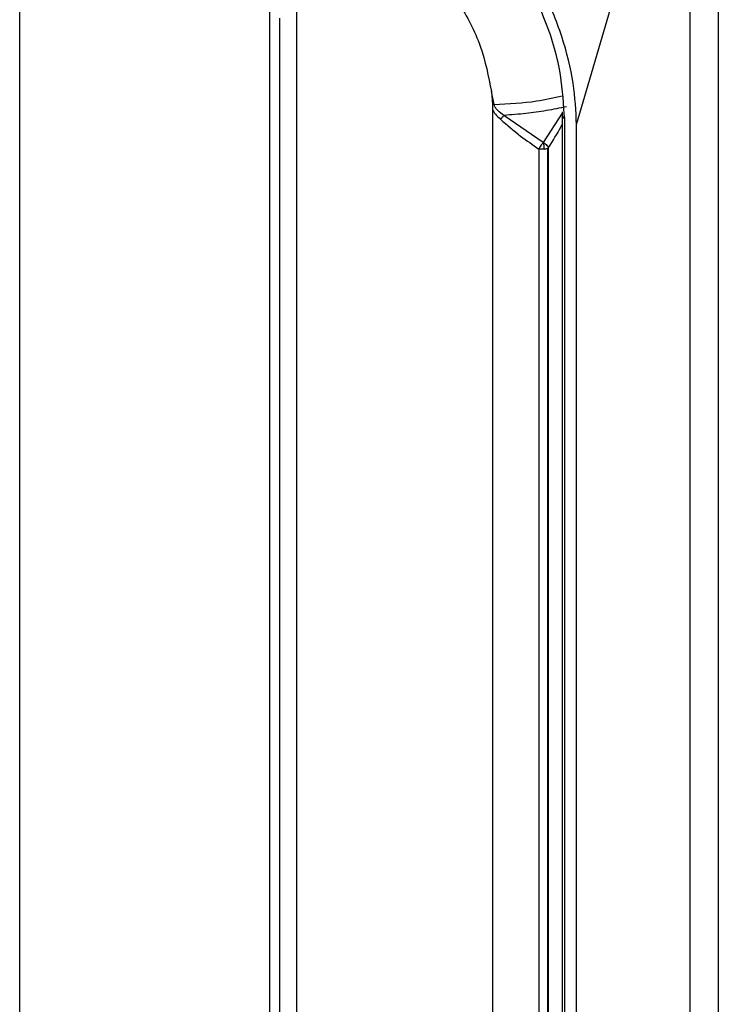
# Model space of a CAD drawing. Units: millimetres. Extents: x 0 to 3117, y -567 to 324.
# Drawn here: x 350 to 352, y 134 to 137 of the extents above; entities that cross this region are included whole.
import ezdxf

# ---------------------------------------------------------------- set-up
doc = ezdxf.new("R2010")
doc.units = ezdxf.units.MM
doc.header["$LTSCALE"] = 23.1
doc.layers.get('0').update_dxf_attribs({"linetype": 'CONTINUOUS'})

msp = doc.modelspace()

# ---------------------------------------------------------------- linework, layer by layer
at = {"color": 7, "linetype": 'Continuous', "lineweight": 25}
for p, q in [((350.09914, 132.15073), (350.09914, 175.72253)), ((352.19047, 137.84038), (352.19047, 131.08539)), ((351.76621, 136.59259), (352.1062, 137.75853)), ((352.1062, 131.09653), (352.1062, 137.75853)), ((350.84697, 137.05221), (350.84697, 132.72209)), ((350.87677, 136.91095), (350.87677, 132.6454)), ((350.87828, 132.64464), (350.87828, 136.90667)), ((350.92873, 132.63609), (350.92873, 136.92986)), ((351.51953, 136.65258), (351.51139, 136.69127)), ((351.51139, 136.69127), (351.51405, 136.65228)), ((351.51953, 136.65258), (351.51405, 136.65228)), ((351.51405, 136.65228), (351.51474, 136.63686)), ((351.51474, 136.63686), (351.51474, 131.17332)), ((351.66657, 136.53903), (351.54883, 136.62009)), ((351.72342, 136.62686), (351.66657, 136.53903)), ((351.72353, 136.61911), (351.72353, 132.26733)), ((351.73085, 136.61027), (351.72937, 136.62421)), ((351.73085, 132.25849), (351.73085, 136.61027)), ((351.76621, 132.26247), (351.76621, 136.59259)), ((351.67959, 136.52204), (351.67959, 131.44748)), ((351.68239, 131.43125), (351.68239, 136.52371)), ((351.65336, 136.51913), (351.65336, 131.33492))]:
    msp.add_line(p, q, dxfattribs=at)
for centre, radius, start, end in [((351.73414, 136.62042), 0.01067, 185.84991, 252.02194), ((351.58004, 136.51803), 0.08939, 0.59514, 13.40872), ((351.6644, 136.55382), 0.03522, 278.20866, 295.54771), ((351.67031, 136.54079), 0.02092, 296.31993, 305.2591)]:
    msp.add_arc(centre, radius, start, end, dxfattribs=at)
for points, knots in [([(351.76621, 136.59259), (351.7642, 136.63337), (351.76, 136.71868), (351.72489, 136.85796), (351.66797, 136.9978), (351.59313, 137.12519), (351.51253, 137.22641), (351.44039, 137.29664), (351.3971, 137.32871), (351.37979, 137.34153)], [0, 0, 0, 0, 0.1502729, 0.3143376, 0.4822012, 0.6438845, 0.7957257, 0.9182944, 1, 1, 1, 1]), ([(351.72937, 136.62421), (351.72647, 136.66853), (351.72015, 136.76539), (351.66855, 136.9263), (351.59049, 137.07441), (351.50471, 137.1891), (351.44767, 137.23988), (351.42243, 137.26236)], [0, 0, 0, 0, 0.19552318, 0.42728422, 0.6661741, 0.85225504, 1, 1, 1, 1]), ([(350.93208, 136.98093), (350.94099, 137.01758), (350.95882, 137.09089), (351.02767, 137.15575), (351.11795, 137.17594), (351.22172, 137.14671), (351.32549, 137.07218), (351.41576, 136.96174), (351.48463, 136.82802), (351.50247, 136.73687), (351.51139, 136.69127)], [0, 0, 0, 0, 0.124994, 0.2499747, 0.374943, 0.4999997, 0.6249943, 0.749975, 0.8749433, 1, 1, 1, 1]), ([(351.51953, 136.65258), (351.56269, 136.65479), (351.63358, 136.65842), (351.69826, 136.67305), (351.72356, 136.67877)], [0, 0, 0, 0, 0.6088701, 1, 1, 1, 1]), ([(351.54883, 136.62009), (351.54224, 136.62466), (351.53252, 136.6314), (351.52395, 136.64163), (351.52061, 136.64782), (351.51989, 136.65101), (351.51953, 136.65258)], [0, 0, 0, 0, 0.5178722, 0.7646376, 0.8837332, 1, 1, 1, 1]), ([(351.7358, 136.64598), (351.71593, 136.64191), (351.67653, 136.63386), (351.61378, 136.62472), (351.57079, 136.62166), (351.54883, 136.62009)], [0, 0, 0, 0, 0.33247681, 0.65909203, 1, 1, 1, 1]), ([(351.51474, 136.63686), (351.51743, 136.63248), (351.52375, 136.62218), (351.53284, 136.61358), (351.53806, 136.60865)], [0, 0, 0, 0, 0.4251646, 1, 1, 1, 1]), ([(351.53806, 136.60865), (351.53976, 136.61038), (351.54317, 136.61384), (351.54694, 136.61801), (351.54883, 136.62009)], [0, 0, 0, 0, 0.5000451, 1, 1, 1, 1]), ([(351.72326, 136.63045), (351.72334, 136.62953), (351.7237, 136.62563), (351.72332, 136.62211), (351.72302, 136.61941)], [0, 0, 0, 0, 0.2341874, 1, 1, 1, 1]), ([(351.53806, 136.60865), (351.558, 136.59143), (351.59486, 136.55962), (351.63496, 136.53187), (351.65336, 136.51913)], [0, 0, 0, 0, 0.5410591, 1, 1, 1, 1]), ([(351.68239, 136.52371), (351.69526, 136.544), (351.70951, 136.56647), (351.72229, 136.59103), (351.72353, 136.59342)], [0, 0, 0, 0, 0.9027345, 1, 1, 1, 1]), ([(351.65336, 136.51913), (351.65443, 136.5208), (351.65662, 136.5242), (351.66124, 136.5312), (351.66456, 136.53608), (351.66657, 136.53903)], [0, 0, 0, 0, 0.2768182, 0.5624483, 1, 1, 1, 1]), ([(351.66657, 136.53903), (351.66665, 136.53898), (351.66679, 136.53889), (351.66693, 136.5388), (351.66699, 136.53876)], [0, 0, 0, 0, 0.5593593, 1, 1, 1, 1]), ([(351.66699, 136.53876), (351.6689, 136.53745), (351.67276, 136.53479), (351.67865, 136.52947), (351.68098, 136.52588), (351.68239, 136.52371)], [0, 0, 0, 0, 0.2773403, 0.5631007, 1, 1, 1, 1])]:
    msp.add_open_spline(points, degree=3, knots=knots, dxfattribs=at)
msp.add_open_spline([(351.66943, 136.51896), (351.66673, 136.51866), (351.66135, 136.51805), (351.65602, 136.51877), (351.65336, 136.51913)], degree=3, dxfattribs=at)

doc.saveas('drawing.dxf')
